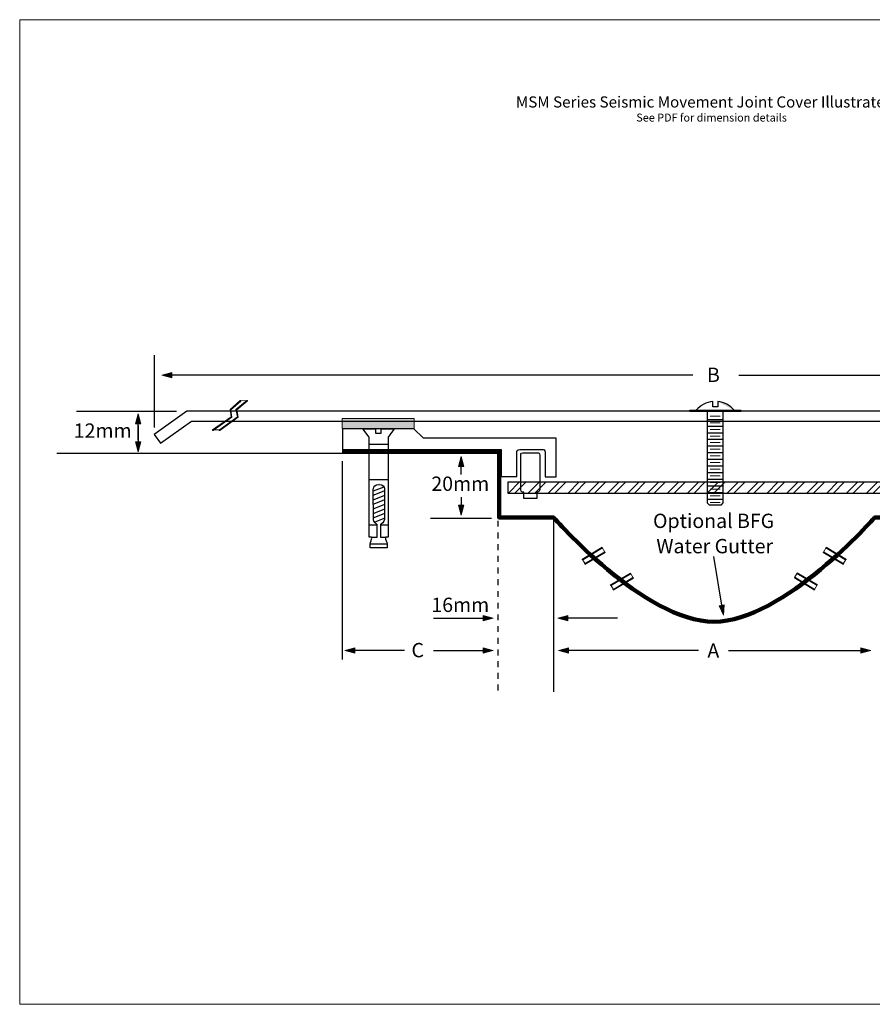
# Model space of a CAD drawing. Units: inches. Extents: x -61 to 359, y -43 to 253.
# Drawn here: x -61 to 196, y -43 to 253 of the extents above; entities that cross this region are included whole.
import ezdxf

# ---------------------------------------------------------------- set-up
doc = ezdxf.new("R2010")
doc.units = ezdxf.units.IN
doc.header["$MEASUREMENT"] = 0
doc.linetypes.add('AI-Linetype-1', pattern=[3.527778, 1.763889, -1.763889])
for name, color, linetype in [('border', 7, 'Continuous'), ('copy', 7, 'Continuous'), ('coverplate', 7, 'Continuous'), ('coverplate cuts', 7, 'Continuous'), ('coverplate fixings', 7, 'Continuous'), ('fixings', 7, 'Continuous'), ('floor', 7, 'Continuous'), ('sidemembers', 7, 'Continuous'), ('water gutter', 7, 'Continuous')]:
    doc.layers.add(name, color=color, linetype=linetype)

# ---------------------------------------------------------------- blocks, each defined once
blk = doc.blocks.new('block 2')
at = {"layer": 'floor', "color": 7, "lineweight": 25}
blk.add_lwpolyline([(-50.31, 122.82), (82.67, 122.82), (82.67, 103.09), (99.46, 103.09), (99.46, 50.83)], dxfattribs=at)
at = {"layer": 'floor', "color": 7, "linetype": 'AI-Linetype-1', "lineweight": 25}
blk.add_lwpolyline([(82.66, 102.39), (82.66, 50.83)], dxfattribs=at)
blk = doc.blocks.new('block 4')
at = {"layer": 'water gutter'}
h = blk.add_hatch(color=7, dxfattribs=at)
h.dxf.hatch_style = 2
h.paths.add_polyline_path([(116.69, 82.8), (122.79, 86.45), (122.67, 86.65), (116.57, 82.99)])
h = blk.add_hatch(color=7, dxfattribs=at)
h.dxf.hatch_style = 2
h.paths.add_polyline_path([(117.45, 81.43), (123.55, 85.09), (123.43, 85.29), (117.33, 81.63)])
at = {"layer": 'water gutter', "lineweight": 0}
for points in [[(116.69, 82.8), (122.79, 86.45), (122.67, 86.65), (116.57, 82.99)], [(116.63, 82.89), (122.73, 86.55)], [(123.47, 85.23), (117.51, 81.65), (116.71, 82.99), (122.66, 86.57), (123.47, 85.23)], [(117.45, 81.43), (123.55, 85.09), (123.43, 85.29), (117.33, 81.63)], [(117.39, 81.53), (123.49, 85.19)]]:
    blk.add_lwpolyline(points, dxfattribs=at)
blk = doc.blocks.new('block 5')
at = {"layer": 'water gutter'}
h = blk.add_hatch(color=7, dxfattribs=at)
h.dxf.hatch_style = 2
h.paths.add_polyline_path([(108.18, 90.55), (114.27, 94.21), (114.15, 94.4), (108.06, 90.74)])
h = blk.add_hatch(color=7, dxfattribs=at)
h.dxf.hatch_style = 2
h.paths.add_polyline_path([(108.94, 89.18), (115.03, 92.84), (114.92, 93.04), (108.82, 89.38)])
at = {"layer": 'water gutter', "lineweight": 0}
for points in [[(108.18, 90.55), (114.27, 94.21), (114.15, 94.4), (108.06, 90.74)], [(108.12, 90.65), (114.21, 94.3)], [(114.95, 92.98), (109, 89.4), (108.19, 90.74), (114.15, 94.32), (114.95, 92.98)], [(108.94, 89.18), (115.03, 92.84), (114.92, 93.04), (108.82, 89.38)], [(108.88, 89.28), (114.98, 92.94)]]:
    blk.add_lwpolyline(points, dxfattribs=at)
blk = doc.blocks.new('block 6')
at = {"layer": 'water gutter'}
h = blk.add_hatch(color=7, dxfattribs=at)
h.dxf.hatch_style = 2
h.paths.add_polyline_path([(187.01, 89.38), (180.91, 93.04), (180.8, 92.84), (186.9, 89.18)])
h = blk.add_hatch(color=7, dxfattribs=at)
h.dxf.hatch_style = 2
h.paths.add_polyline_path([(187.78, 90.74), (181.68, 94.4), (181.56, 94.21), (187.66, 90.55)])
at = {"layer": 'water gutter', "lineweight": 0}
for points in [[(187.01, 89.38), (180.91, 93.04), (180.8, 92.84), (186.9, 89.18)], [(186.95, 89.28), (180.86, 92.94)], [(180.88, 92.98), (186.84, 89.4), (187.64, 90.74), (181.69, 94.32), (180.88, 92.98)], [(187.78, 90.74), (181.68, 94.4), (181.56, 94.21), (187.66, 90.55)], [(187.72, 90.65), (181.62, 94.3)]]:
    blk.add_lwpolyline(points, dxfattribs=at)
blk = doc.blocks.new('block 7')
at = {"layer": 'water gutter'}
h = blk.add_hatch(color=7, dxfattribs=at)
h.dxf.hatch_style = 2
h.paths.add_polyline_path([(179.07, 83.06), (172.97, 86.72), (172.86, 86.52), (178.96, 82.86)])
h = blk.add_hatch(color=7, dxfattribs=at)
h.dxf.hatch_style = 2
h.paths.add_polyline_path([(178.31, 81.7), (172.21, 85.35), (172.09, 85.16), (178.19, 81.5)])
at = {"layer": 'water gutter', "lineweight": 0}
for points in [[(172.18, 85.29), (178.13, 81.72), (178.94, 83.06), (172.98, 86.64), (172.18, 85.29)], [(179.07, 83.06), (172.97, 86.72), (172.86, 86.52), (178.96, 82.86)], [(179.01, 82.96), (172.91, 86.62)], [(178.31, 81.7), (172.21, 85.35), (172.09, 85.16), (178.19, 81.5)], [(178.25, 81.6), (172.15, 85.26)]]:
    blk.add_lwpolyline(points, dxfattribs=at)
blk = doc.blocks.new('block 10')
at = {"layer": 'coverplate fixings', "color": 7, "lineweight": 25}
blk.add_open_spline([(149.01, 138.38), (149.01, 138.38), (149, 138.36), (149, 138.36), (149, 138.36), (149, 136.72), (149, 136.72), (149, 136.72), (147.52, 136.72), (147.52, 136.72), (147.52, 136.72), (147.52, 138.36), (147.52, 138.36), (147.52, 138.36), (147.51, 138.39), (147.51, 138.39), (145.64, 138.22), (143.75, 137.18), (142.5, 135.75), (142.5, 135.75), (153.93, 135.72), (153.93, 135.72)], degree=3, knots=[0, 0, 0, 0, 1, 1, 1, 2, 2, 2, 3, 3, 3, 4, 4, 4, 5, 5, 5, 6, 6, 6, 7, 7, 7, 7], dxfattribs=at)
blk = doc.blocks.new('block 11')
at = {"layer": 'coverplate fixings'}
h = blk.add_hatch(color=7, dxfattribs=at)
edge = h.paths.add_edge_path()
edge.add_spline(control_points=[(153.93, 135.72), (152.68, 137.15), (150.89, 138.2), (149.01, 138.38)], knot_values=[0, 0, 0, 0, 0.352778, 0.352778, 0.352778, 0.352778], degree=3, periodic=0)
edge.add_line((149.01, 138.38), (153.93, 135.72))
at = {"layer": 'coverplate fixings', "color": 7, "lineweight": 25}
blk.add_open_spline([(153.93, 135.72), (152.68, 137.15), (150.89, 138.2), (149.01, 138.38)], degree=3, dxfattribs=at)
blk = doc.blocks.new('block 9')
at = {"layer": 'coverplate fixings', "color": 7, "lineweight": 25}
blk.add_lwpolyline([(140.65, 135.77), (155.93, 135.77), (155.93, 135.35), (140.55, 135.35), (140.55, 135.77), (140.65, 135.77)], dxfattribs=at)
at = {"layer": 'coverplate fixings'}
for name in ['block 10', 'block 11']:
    blk.add_blockref(name, (0, 0), dxfattribs=at)
blk = doc.blocks.new('block 12')
at = {"layer": 'coverplate fixings', "color": 7, "lineweight": 20}
blk.add_lwpolyline([(146.69, 133.96), (149.69, 133.96)], dxfattribs=at)
at = {"layer": 'coverplate fixings', "color": 7, "lineweight": 25}
blk.add_lwpolyline([(145.8, 132.96), (150.57, 132.96)], dxfattribs=at)
blk = doc.blocks.new('block 13')
at = {"layer": 'coverplate fixings', "color": 7, "lineweight": 25}
blk.add_lwpolyline([(145.8, 130.96), (150.57, 130.96)], dxfattribs=at)
at = {"layer": 'coverplate fixings', "color": 7, "lineweight": 20}
blk.add_lwpolyline([(146.69, 131.96), (149.69, 131.96)], dxfattribs=at)
blk = doc.blocks.new('block 14')
at = {"layer": 'coverplate fixings', "color": 7, "lineweight": 25}
blk.add_lwpolyline([(145.8, 128.96), (150.57, 128.96)], dxfattribs=at)
at = {"layer": 'coverplate fixings', "color": 7, "lineweight": 20}
blk.add_lwpolyline([(146.69, 129.96), (149.69, 129.96)], dxfattribs=at)
blk = doc.blocks.new('block 15')
at = {"layer": 'coverplate fixings', "color": 7, "lineweight": 20}
blk.add_lwpolyline([(146.69, 127.96), (149.69, 127.96)], dxfattribs=at)
at = {"layer": 'coverplate fixings', "color": 7, "lineweight": 25}
blk.add_lwpolyline([(145.8, 126.96), (150.57, 126.96)], dxfattribs=at)
blk = doc.blocks.new('block 16')
at = {"layer": 'coverplate fixings', "color": 7, "lineweight": 25}
blk.add_lwpolyline([(145.8, 124.96), (150.57, 124.96)], dxfattribs=at)
at = {"layer": 'coverplate fixings', "color": 7, "lineweight": 20}
blk.add_lwpolyline([(146.69, 125.96), (149.69, 125.96)], dxfattribs=at)
blk = doc.blocks.new('block 17')
at = {"layer": 'coverplate fixings', "color": 7, "lineweight": 25}
blk.add_lwpolyline([(145.8, 122.96), (150.57, 122.96)], dxfattribs=at)
at = {"layer": 'coverplate fixings', "color": 7, "lineweight": 20}
blk.add_lwpolyline([(146.69, 123.96), (149.69, 123.96)], dxfattribs=at)
blk = doc.blocks.new('block 18')
at = {"layer": 'coverplate fixings', "color": 7, "lineweight": 20}
blk.add_lwpolyline([(146.69, 121.96), (149.69, 121.96)], dxfattribs=at)
at = {"layer": 'coverplate fixings', "color": 7, "lineweight": 25}
blk.add_lwpolyline([(145.8, 120.96), (150.57, 120.96)], dxfattribs=at)
blk = doc.blocks.new('block 19')
at = {"layer": 'coverplate fixings', "color": 7, "lineweight": 25}
blk.add_lwpolyline([(145.8, 118.96), (150.57, 118.96)], dxfattribs=at)
at = {"layer": 'coverplate fixings', "color": 7, "lineweight": 20}
blk.add_lwpolyline([(146.69, 119.96), (149.69, 119.96)], dxfattribs=at)
blk = doc.blocks.new('block 20')
at = {"layer": 'coverplate fixings', "color": 7, "lineweight": 25}
blk.add_lwpolyline([(145.8, 116.96), (150.57, 116.96)], dxfattribs=at)
at = {"layer": 'coverplate fixings', "color": 7, "lineweight": 20}
blk.add_lwpolyline([(146.69, 117.96), (149.69, 117.96)], dxfattribs=at)
blk = doc.blocks.new('block 21')
at = {"layer": 'coverplate fixings', "color": 7, "lineweight": 20}
blk.add_lwpolyline([(146.69, 115.96), (149.69, 115.96)], dxfattribs=at)
at = {"layer": 'coverplate fixings', "color": 7, "lineweight": 25}
blk.add_lwpolyline([(145.8, 114.96), (150.57, 114.96)], dxfattribs=at)
blk = doc.blocks.new('block 22')
at = {"layer": 'coverplate fixings', "color": 7, "lineweight": 25}
blk.add_lwpolyline([(145.8, 112.96), (150.57, 112.96)], dxfattribs=at)
at = {"layer": 'coverplate fixings', "color": 7, "lineweight": 20}
blk.add_lwpolyline([(146.69, 113.96), (149.69, 113.96)], dxfattribs=at)
blk = doc.blocks.new('block 23')
at = {"layer": 'coverplate fixings', "color": 7, "lineweight": 25}
blk.add_lwpolyline([(145.8, 110.96), (150.57, 110.96)], dxfattribs=at)
at = {"layer": 'coverplate fixings', "color": 7, "lineweight": 20}
blk.add_lwpolyline([(146.69, 111.96), (149.69, 111.96)], dxfattribs=at)
blk = doc.blocks.new('block 24')
at = {"layer": 'coverplate fixings', "color": 7, "lineweight": 20}
blk.add_lwpolyline([(146.69, 109.96), (149.69, 109.96)], dxfattribs=at)
at = {"layer": 'coverplate fixings', "color": 7, "lineweight": 25}
blk.add_lwpolyline([(145.8, 108.96), (150.57, 108.96)], dxfattribs=at)
blk = doc.blocks.new('block 8')
at = {"layer": 'coverplate fixings', "color": 7, "lineweight": 25}
blk.add_lwpolyline([(150.14, 107.22), (150.67, 107.81), (150.67, 135.41), (145.8, 135.41), (145.8, 107.81), (146.39, 107.22), (150.14, 107.22)], dxfattribs=at)
at = {"layer": 'coverplate fixings', "color": 7, "lineweight": 20}
blk.add_lwpolyline([(146.69, 107.96), (149.69, 107.96)], dxfattribs=at)
at = {"layer": 'coverplate fixings'}
for name in ['block 9', 'block 12', 'block 13', 'block 14', 'block 15', 'block 16', 'block 17', 'block 18', 'block 19', 'block 20', 'block 21', 'block 22', 'block 23', 'block 24']:
    blk.add_blockref(name, (0, 0), dxfattribs=at)
blk = doc.blocks.new('block 26')
at = {"layer": 'coverplate cuts'}
h = blk.add_hatch(color=7, dxfattribs=at)
h.dxf.hatch_style = 2
edge = h.paths.add_edge_path()
edge.add_spline(control_points=[(-3.16, 129.61), (-3.16, 129.61), (2.52, 133.6), (2.52, 133.6), (2.52, 133.6), (2.21, 135.88), (2.21, 135.88), (2.21, 135.88), (5.14, 138.47), (5.14, 138.47), (5.2, 138.52), (5.2, 138.61), (5.15, 138.66), (5.1, 138.72), (5.02, 138.72), (4.97, 138.67), (4.97, 138.67), (1.92, 135.98), (1.92, 135.98), (1.92, 135.98), (2.24, 133.72), (2.24, 133.72), (2.24, 133.72), (-3.31, 129.83), (-3.31, 129.83), (-3.37, 129.79), (-3.39, 129.71), (-3.35, 129.65), (-3.3, 129.59), (-3.22, 129.57), (-3.16, 129.61)], knot_values=[0, 0, 0, 0, 0.352778, 0.352778, 0.352778, 0.705556, 0.705556, 0.705556, 1.058333, 1.058333, 1.058333, 1.411111, 1.411111, 1.411111, 1.763889, 1.763889, 1.763889, 2.116667, 2.116667, 2.116667, 2.469444, 2.469444, 2.469444, 2.822222, 2.822222, 2.822222, 3.175, 3.175, 3.175, 3.527778, 3.527778, 3.527778, 3.527778], degree=3, periodic=0)
edge.add_line((-3.16, 129.61), (-3.16, 129.61))
h = blk.add_hatch(color=7, dxfattribs=at)
h.dxf.hatch_style = 2
edge = h.paths.add_edge_path()
edge.add_spline(control_points=[(6.97, 138.68), (6.97, 138.68), (3.72, 135.98), (3.72, 135.98), (3.72, 135.98), (4.14, 133.72), (4.14, 133.72), (4.14, 133.72), (-1.25, 129.87), (-1.25, 129.87), (-1.25, 129.87), (-1.31, 129.83), (-1.31, 129.83), (-1.37, 129.79), (-1.39, 129.71), (-1.34, 129.65), (-1.3, 129.59), (-1.22, 129.57), (-1.16, 129.61), (-1.16, 129.61), (-1.1, 129.66), (-1.1, 129.66), (-1.1, 129.66), (-1.1, 129.66), (-1.1, 129.66), (-1.1, 129.66), (4.43, 133.6), (4.43, 133.6), (4.43, 133.6), (4.01, 135.88), (4.01, 135.88), (4.01, 135.88), (7.14, 138.47), (7.14, 138.47), (7.2, 138.52), (7.2, 138.6), (7.16, 138.66), (7.11, 138.71), (7.03, 138.72), (6.97, 138.68)], knot_values=[0, 0, 0, 0, 0.352778, 0.352778, 0.352778, 0.705556, 0.705556, 0.705556, 1.058333, 1.058333, 1.058333, 1.411111, 1.411111, 1.411111, 1.763889, 1.763889, 1.763889, 2.116667, 2.116667, 2.116667, 2.469444, 2.469444, 2.469444, 2.822222, 2.822222, 2.822222, 3.175, 3.175, 3.175, 3.527778, 3.527778, 3.527778, 3.880556, 3.880556, 3.880556, 4.233333, 4.233333, 4.233333, 4.586111, 4.586111, 4.586111, 4.586111], degree=3, periodic=0)
edge.add_line((6.97, 138.68), (6.97, 138.68))
at = {"layer": 'coverplate cuts', "lineweight": 0}
blk.add_lwpolyline([(5.11, 138.61), (7.01, 138.66), (3.97, 135.93), (4.38, 133.66), (-1.14, 129.86), (-2.83, 129.86), (2.38, 133.66), (2.11, 136.07), (5.11, 138.61)], dxfattribs=at)
for points, knots in [([(-3.16, 129.61), (-3.16, 129.61), (2.52, 133.6), (2.52, 133.6), (2.52, 133.6), (2.21, 135.88), (2.21, 135.88), (2.21, 135.88), (5.14, 138.47), (5.14, 138.47), (5.2, 138.52), (5.2, 138.61), (5.15, 138.66), (5.1, 138.72), (5.02, 138.72), (4.97, 138.67), (4.97, 138.67), (1.92, 135.98), (1.92, 135.98), (1.92, 135.98), (2.24, 133.72), (2.24, 133.72), (2.24, 133.72), (-3.31, 129.83), (-3.31, 129.83), (-3.37, 129.79), (-3.39, 129.71), (-3.35, 129.65), (-3.3, 129.59), (-3.22, 129.57), (-3.16, 129.61)], [0, 0, 0, 0, 1, 1, 1, 2, 2, 2, 3, 3, 3, 4, 4, 4, 5, 5, 5, 6, 6, 6, 7, 7, 7, 8, 8, 8, 9, 9, 9, 10, 10, 10, 10]), ([(6.97, 138.68), (6.97, 138.68), (3.72, 135.98), (3.72, 135.98), (3.72, 135.98), (4.14, 133.72), (4.14, 133.72), (4.14, 133.72), (-1.25, 129.87), (-1.25, 129.87), (-1.25, 129.87), (-1.31, 129.83), (-1.31, 129.83), (-1.37, 129.79), (-1.39, 129.71), (-1.34, 129.65), (-1.3, 129.59), (-1.22, 129.57), (-1.16, 129.61), (-1.16, 129.61), (-1.1, 129.66), (-1.1, 129.66), (-1.1, 129.66), (-1.1, 129.66), (-1.1, 129.66), (-1.1, 129.66), (4.43, 133.6), (4.43, 133.6), (4.43, 133.6), (4.01, 135.88), (4.01, 135.88), (4.01, 135.88), (7.14, 138.47), (7.14, 138.47), (7.2, 138.52), (7.2, 138.6), (7.16, 138.66), (7.11, 138.71), (7.03, 138.72), (6.97, 138.68)], [0, 0, 0, 0, 1, 1, 1, 2, 2, 2, 3, 3, 3, 4, 4, 4, 5, 5, 5, 6, 6, 6, 7, 7, 7, 8, 8, 8, 9, 9, 9, 10, 10, 10, 11, 11, 11, 12, 12, 12, 13, 13, 13, 13])]:
    blk.add_open_spline(points, degree=3, knots=knots, dxfattribs=at)
blk = doc.blocks.new('block 27')
at = {"layer": 'fixings', "color": 7, "lineweight": 25}
for points in [[(43.89, 125.53), (49.58, 125.53)], [(43.96, 114.88), (49.63, 114.88)], [(45.08, 110.11), (48.45, 111.42)], [(45.08, 108.74), (48.45, 110.05)], [(48.26, 112.54), (45.13, 111.37)], [(45.08, 107.37), (48.45, 108.68)], [(45.08, 105.99), (48.45, 107.31)], [(45.08, 104.62), (48.45, 105.93)], [(45.08, 103.25), (48.45, 104.56)], [(43.9, 101.21), (46.3, 101.21)], [(45.48, 102.03), (48.45, 103.19)], [(47.31, 101.21), (49.55, 101.21)], [(44.18, 95.5), (49.29, 95.5)]]:
    blk.add_lwpolyline(points, dxfattribs=at)
for points, knots in [([(49.29, 94.24), (49.29, 94.24), (49.29, 95.5), (49.29, 95.5), (49.29, 95.82), (48.77, 96.9), (48.77, 97.17), (48.77, 97.43), (48.98, 97.51), (48.98, 97.51), (48.98, 97.51), (49.58, 97.51), (49.58, 97.51), (49.58, 97.51), (49.58, 125.33), (49.58, 125.33), (49.58, 125.33), (49.58, 127.58), (49.58, 127.58), (49.58, 127.58), (51.41, 130.09), (51.41, 130.09), (51.41, 130.09), (47.55, 130.09), (47.55, 130.09), (47.55, 130.09), (47.55, 128.84), (47.55, 128.84), (47.55, 128.84), (45.83, 128.84), (45.83, 128.84), (45.83, 128.84), (45.83, 130.09), (45.83, 130.09), (45.83, 130.09), (42, 130.09), (42, 130.09), (42, 130.09), (43.89, 127.58), (43.89, 127.58), (43.89, 127.58), (43.89, 125.33), (43.89, 125.33), (43.89, 125.33), (43.89, 97.51), (43.89, 97.51), (43.89, 97.51), (44.49, 97.51), (44.49, 97.51), (44.49, 97.51), (44.7, 97.43), (44.7, 97.17), (44.7, 96.9), (44.18, 95.82), (44.18, 95.5), (44.18, 95.5), (44.18, 94.24), (44.18, 94.24), (44.18, 94.24), (49.29, 94.24), (49.29, 94.24)], [0, 0, 0, 0, 1, 1, 1, 2, 2, 2, 3, 3, 3, 4, 4, 4, 5, 5, 5, 6, 6, 6, 7, 7, 7, 8, 8, 8, 9, 9, 9, 10, 10, 10, 11, 11, 11, 12, 12, 12, 13, 13, 13, 14, 14, 14, 15, 15, 15, 16, 16, 16, 17, 17, 17, 18, 18, 18, 19, 19, 19, 20, 20, 20, 20]), ([(44.55, 97.51), (44.55, 97.51), (46.3, 97.51), (46.3, 97.51), (46.3, 97.51), (46.3, 101.3), (46.3, 101.3), (46.3, 101.3), (46.18, 101.4), (46.18, 101.4), (46.18, 101.4), (45.17, 102.07), (45.17, 102.82), (45.17, 103.44), (45.12, 109.19), (45.13, 111.37), (45.13, 111.82), (45.14, 112.11), (45.15, 112.18), (45.2, 112.6), (45.62, 113.34), (46.85, 113.34), (46.85, 113.34), (46.78, 113.34), (46.78, 113.34), (48.01, 113.34), (48.43, 112.6), (48.48, 112.18), (48.53, 111.77), (48.46, 103.57), (48.46, 102.82), (48.46, 102.07), (47.45, 101.4), (47.45, 101.4), (47.45, 101.4), (47.33, 101.3), (47.33, 101.3), (47.33, 101.3), (47.33, 97.51), (47.33, 97.51), (47.33, 97.51), (48.99, 97.51), (48.99, 97.51)], [0, 0, 0, 0, 1, 1, 1, 2, 2, 2, 3, 3, 3, 4, 4, 4, 5, 5, 5, 6, 6, 6, 7, 7, 7, 8, 8, 8, 9, 9, 9, 10, 10, 10, 11, 11, 11, 12, 12, 12, 13, 13, 13, 14, 14, 14, 14])]:
    blk.add_open_spline(points, degree=3, knots=knots, dxfattribs=at)
blk = doc.blocks.new('block 31')
at = {"layer": 'fixings', "color": 7, "lineweight": 25}
for points in [[(85.85, 110.7), (89.25, 114.14)], [(87.85, 110.7), (91.25, 114.14)]]:
    blk.add_lwpolyline(points, dxfattribs=at)
blk = doc.blocks.new('block 32')
at = {"layer": 'fixings', "color": 7, "lineweight": 25}
for points in [[(91.85, 110.7), (95.25, 114.14)], [(93.85, 110.7), (97.25, 114.14)]]:
    blk.add_lwpolyline(points, dxfattribs=at)
blk = doc.blocks.new('block 33')
at = {"layer": 'fixings', "color": 7, "lineweight": 25}
for points in [[(97.85, 110.7), (101.25, 114.14)], [(99.85, 110.7), (103.25, 114.14)]]:
    blk.add_lwpolyline(points, dxfattribs=at)
blk = doc.blocks.new('block 34')
at = {"layer": 'fixings', "color": 7, "lineweight": 25}
for points in [[(103.85, 110.7), (107.25, 114.14)], [(105.85, 110.7), (109.25, 114.14)]]:
    blk.add_lwpolyline(points, dxfattribs=at)
blk = doc.blocks.new('block 35')
at = {"layer": 'fixings', "color": 7, "lineweight": 25}
for points in [[(109.85, 110.7), (113.25, 114.14)], [(111.85, 110.7), (115.25, 114.14)]]:
    blk.add_lwpolyline(points, dxfattribs=at)
blk = doc.blocks.new('block 36')
at = {"layer": 'fixings', "color": 7, "lineweight": 25}
for points in [[(115.85, 110.7), (119.25, 114.14)], [(117.85, 110.7), (121.25, 114.14)]]:
    blk.add_lwpolyline(points, dxfattribs=at)
blk = doc.blocks.new('block 37')
at = {"layer": 'fixings', "color": 7, "lineweight": 25}
for points in [[(121.85, 110.7), (125.25, 114.14)], [(123.85, 110.7), (127.25, 114.14)]]:
    blk.add_lwpolyline(points, dxfattribs=at)
blk = doc.blocks.new('block 38')
at = {"layer": 'fixings', "color": 7, "lineweight": 25}
for points in [[(127.85, 110.7), (131.25, 114.14)], [(129.85, 110.7), (133.25, 114.14)]]:
    blk.add_lwpolyline(points, dxfattribs=at)
blk = doc.blocks.new('block 39')
at = {"layer": 'fixings', "color": 7, "lineweight": 25}
for points in [[(133.85, 110.7), (137.25, 114.14)], [(135.85, 110.7), (139.25, 114.14)]]:
    blk.add_lwpolyline(points, dxfattribs=at)
blk = doc.blocks.new('block 40')
at = {"layer": 'fixings', "color": 7, "lineweight": 25}
for points in [[(139.85, 110.7), (143.25, 114.14)], [(141.85, 110.7), (145.25, 114.14)]]:
    blk.add_lwpolyline(points, dxfattribs=at)
blk = doc.blocks.new('block 41')
at = {"layer": 'fixings', "color": 7, "lineweight": 25}
for points in [[(145.85, 110.7), (149.25, 114.14)], [(147.85, 110.7), (151.25, 114.14)]]:
    blk.add_lwpolyline(points, dxfattribs=at)
blk = doc.blocks.new('block 42')
at = {"layer": 'fixings', "color": 7, "lineweight": 25}
for points in [[(151.85, 110.7), (155.25, 114.14)], [(153.85, 110.7), (157.25, 114.14)]]:
    blk.add_lwpolyline(points, dxfattribs=at)
blk = doc.blocks.new('block 43')
at = {"layer": 'fixings', "color": 7, "lineweight": 25}
for points in [[(157.85, 110.7), (161.25, 114.14)], [(159.85, 110.7), (163.25, 114.14)]]:
    blk.add_lwpolyline(points, dxfattribs=at)
blk = doc.blocks.new('block 44')
at = {"layer": 'fixings', "color": 7, "lineweight": 25}
for points in [[(163.85, 110.7), (167.25, 114.14)], [(165.85, 110.7), (169.25, 114.14)]]:
    blk.add_lwpolyline(points, dxfattribs=at)
blk = doc.blocks.new('block 45')
at = {"layer": 'fixings', "color": 7, "lineweight": 25}
for points in [[(169.85, 110.7), (173.25, 114.14)], [(171.85, 110.7), (175.25, 114.14)]]:
    blk.add_lwpolyline(points, dxfattribs=at)
blk = doc.blocks.new('block 46')
at = {"layer": 'fixings', "color": 7, "lineweight": 25}
for points in [[(175.85, 110.7), (179.25, 114.14)], [(177.85, 110.7), (181.25, 114.14)]]:
    blk.add_lwpolyline(points, dxfattribs=at)
blk = doc.blocks.new('block 47')
at = {"layer": 'fixings', "color": 7, "lineweight": 25}
for points in [[(181.85, 110.7), (185.25, 114.14)], [(183.85, 110.7), (187.25, 114.14)]]:
    blk.add_lwpolyline(points, dxfattribs=at)
blk = doc.blocks.new('block 48')
at = {"layer": 'fixings', "color": 7, "lineweight": 25}
for points in [[(187.85, 110.7), (191.25, 114.14)], [(189.85, 110.7), (193.25, 114.14)]]:
    blk.add_lwpolyline(points, dxfattribs=at)
blk = doc.blocks.new('block 49')
at = {"layer": 'fixings', "color": 7, "lineweight": 25}
for points in [[(193.85, 110.7), (197.25, 114.14)], [(195.85, 110.7), (199.25, 114.14)]]:
    blk.add_lwpolyline(points, dxfattribs=at)
blk = doc.blocks.new('block 50')
at = {"layer": 'fixings', "color": 7, "lineweight": 25}
for points in [[(199.85, 110.7), (203.25, 114.14)], [(201.85, 110.7), (205.25, 114.14)]]:
    blk.add_lwpolyline(points, dxfattribs=at)
blk = doc.blocks.new('block 51')
at = {"layer": 'fixings', "color": 7, "lineweight": 25}
for points in [[(205.85, 110.7), (209.25, 114.14)], [(207.85, 110.7), (210.53, 113.42)]]:
    blk.add_lwpolyline(points, dxfattribs=at)
blk = doc.blocks.new('block 30')
at = {"layer": 'fixings', "color": 7, "lineweight": 25}
blk.add_lwpolyline([(210.67, 110.61), (85.81, 110.61), (85.81, 114.14), (210.67, 114.14), (210.67, 110.61)], dxfattribs=at)
at = {"layer": 'fixings'}
for name in ['block 31', 'block 32', 'block 33', 'block 34', 'block 35', 'block 36', 'block 37', 'block 38', 'block 39', 'block 40', 'block 41', 'block 42', 'block 43', 'block 44', 'block 45', 'block 46', 'block 47', 'block 48', 'block 49', 'block 50', 'block 51']:
    blk.add_blockref(name, (0, 0), dxfattribs=at)
blk = doc.blocks.new('block 29')
at = {"layer": 'fixings', "color": 7, "lineweight": 25}
for points in [[(89.6, 121.96), (89.63, 120.85), (89.6, 111.77), (89.6, 111.77), (89.6, 111.1), (90.13, 110.99), (90.53, 110.99), (90.53, 110.99), (90.53, 109.16), (90.53, 109.16), (90.53, 109.16), (94.47, 109.16), (94.47, 109.16), (94.47, 109.16), (94.47, 110.99), (94.47, 110.99), (94.47, 110.99), (95.32, 111.1), (95.32, 111.77), (95.32, 111.77), (95.32, 122.22), (95.32, 122.22), (95.32, 122.89), (95.02, 122.93), (94.62, 122.93), (94.62, 122.93), (90.19, 122.93), (90.19, 122.93), (89.52, 122.93), (89.6, 121.96), (89.6, 121.96)], [(200.71, 121.96), (200.75, 120.85), (200.71, 111.77), (200.71, 111.77), (200.71, 111.1), (201.24, 110.99), (201.65, 110.99), (201.65, 110.99), (201.65, 109.16), (201.65, 109.16), (201.65, 109.16), (205.58, 109.16), (205.58, 109.16), (205.58, 109.16), (205.58, 110.99), (205.58, 110.99), (205.58, 110.99), (206.43, 111.1), (206.43, 111.77), (206.43, 111.77), (206.43, 122.22), (206.43, 122.22), (206.43, 122.89), (206.13, 122.93), (205.73, 122.93), (205.73, 122.93), (201.3, 122.93), (201.3, 122.93), (200.63, 122.93), (200.71, 121.96), (200.71, 121.96)]]:
    blk.add_open_spline(points, degree=3, knots=[0, 0, 0, 0, 1, 1, 1, 2, 2, 2, 3, 3, 3, 4, 4, 4, 5, 5, 5, 6, 6, 6, 7, 7, 7, 8, 8, 8, 9, 9, 9, 10, 10, 10, 10], dxfattribs=at)
at = {"layer": 'fixings'}
blk.add_blockref('block 30', (0, 0), dxfattribs=at)
blk = doc.blocks.new('block 52')
at = {"layer": 'copy', "color": 7, "insert": (145.76, 144.25), "char_height": 4.318, "attachment_point": 7}
blk.add_mtext('\\fHelvetica 55 Roman|b0|i0|c0|p34;\\W1;B', dxfattribs=at)
blk = doc.blocks.new('block 53')
at = {"layer": 'copy', "color": 7, "insert": (145.87, 61.1), "char_height": 4.318, "attachment_point": 7}
blk.add_mtext('\\fHelvetica 55 Roman|b0|i0|c0|p34;\\W1;A', dxfattribs=at)
blk = doc.blocks.new('block 54')
at = {"layer": 'copy', "color": 7, "insert": (56.63, 61.24), "char_height": 4.318, "attachment_point": 7}
blk.add_mtext('\\fHelvetica 55 Roman|b0|i0|c0|p34;\\W1;C', dxfattribs=at)
blk = doc.blocks.new('block 55')
at = {"layer": 'copy', "color": 7, "insert": (62.64, 74.9), "char_height": 4.318, "attachment_point": 7}
blk.add_mtext('\\fHelvetica 55 Roman|b0|i0|c0|p34;\\W1;16mm', dxfattribs=at)
blk = doc.blocks.new('block 56')
at = {"layer": 'copy', "color": 7, "insert": (62.64, 111.42), "char_height": 4.318, "attachment_point": 7}
blk.add_mtext('\\fHelvetica 55 Roman|b0|i0|c0|p34;\\W1;20mm', dxfattribs=at)
blk = doc.blocks.new('block 57')
at = {"layer": 'copy'}
h = blk.add_hatch(color=7, dxfattribs=at)
h.dxf.hatch_style = 2
h.paths.add_polyline_path([(-15.66, 147.1), (-18.67, 146.29), (-15.66, 145.49)])
at = {"layer": 'copy', "lineweight": 0}
blk.add_lwpolyline([(-15.66, 147.1), (-18.67, 146.29), (-15.66, 145.49), (-15.66, 147.1)], dxfattribs=at)
at = {"layer": 'copy', "color": 7, "lineweight": 25}
blk.add_lwpolyline([(141.49, 146.3), (-16.21, 146.3)], dxfattribs=at)
blk = doc.blocks.new('block 58')
at = {"layer": 'copy'}
h = blk.add_hatch(color=7, dxfattribs=at)
h.dxf.hatch_style = 2
h.paths.add_polyline_path([(104.02, 64.09), (101, 63.28), (104.02, 62.47)])
at = {"layer": 'copy', "lineweight": 0}
blk.add_lwpolyline([(104.02, 64.09), (101, 63.28), (104.02, 62.47), (104.02, 64.09)], dxfattribs=at)
at = {"layer": 'copy', "color": 7, "lineweight": 25}
blk.add_lwpolyline([(143.18, 63.29), (103.47, 63.29)], dxfattribs=at)
blk = doc.blocks.new('block 59')
at = {"layer": 'copy'}
h = blk.add_hatch(color=7, dxfattribs=at)
h.dxf.hatch_style = 2
h.paths.add_polyline_path([(39.59, 64.09), (36.58, 63.28), (39.59, 62.47)])
at = {"layer": 'copy', "lineweight": 0}
blk.add_lwpolyline([(39.59, 64.09), (36.58, 63.28), (39.59, 62.47), (39.59, 64.09)], dxfattribs=at)
at = {"layer": 'copy', "color": 7, "lineweight": 25}
blk.add_lwpolyline([(54.52, 63.29), (39.04, 63.29)], dxfattribs=at)
blk = doc.blocks.new('block 60')
at = {"layer": 'copy'}
h = blk.add_hatch(color=7, dxfattribs=at)
h.dxf.hatch_style = 2
h.paths.add_polyline_path([(78.25, 64.09), (81.26, 63.28), (78.25, 62.47)])
at = {"layer": 'copy', "color": 7, "lineweight": 25}
blk.add_lwpolyline([(63.33, 63.29), (78.8, 63.29)], dxfattribs=at)
at = {"layer": 'copy', "lineweight": 0}
blk.add_lwpolyline([(78.25, 64.09), (81.26, 63.28), (78.25, 62.47), (78.25, 64.09)], dxfattribs=at)
blk = doc.blocks.new('block 61')
at = {"layer": 'copy'}
h = blk.add_hatch(color=7, dxfattribs=at)
h.dxf.hatch_style = 2
h.paths.add_polyline_path([(78.25, 73.84), (81.26, 73.04), (78.25, 72.23)])
at = {"layer": 'copy', "color": 7, "lineweight": 25}
blk.add_lwpolyline([(63.33, 73.05), (78.8, 73.05)], dxfattribs=at)
at = {"layer": 'copy', "lineweight": 0}
blk.add_lwpolyline([(78.25, 73.84), (81.26, 73.04), (78.25, 72.23), (78.25, 73.84)], dxfattribs=at)
blk = doc.blocks.new('block 62')
at = {"layer": 'copy', "color": 7, "insert": (-45.19, 127.43), "char_height": 4.318, "attachment_point": 7}
blk.add_mtext('\\fHelvetica 55 Roman|b0|i0|c0|p34;\\W1;12mm', dxfattribs=at)
blk = doc.blocks.new('block 63')
at = {"layer": 'copy'}
h = blk.add_hatch(color=7, dxfattribs=at)
h.dxf.hatch_style = 2
h.paths.add_polyline_path([(-26.57, 131.61), (-25.76, 134.63), (-24.96, 131.61)])
at = {"layer": 'copy', "lineweight": 0}
blk.add_lwpolyline([(-26.57, 131.61), (-25.76, 134.63), (-24.96, 131.61), (-26.57, 131.61)], dxfattribs=at)
at = {"layer": 'copy', "color": 7, "lineweight": 25}
blk.add_lwpolyline([(-25.77, 126.69), (-25.77, 132.17)], dxfattribs=at)
blk = doc.blocks.new('block 64')
at = {"layer": 'copy'}
h = blk.add_hatch(color=7, dxfattribs=at)
h.dxf.hatch_style = 2
h.paths.add_polyline_path([(-26.57, 126.21), (-25.76, 123.19), (-24.96, 126.21)])
at = {"layer": 'copy', "color": 7, "lineweight": 25}
blk.add_lwpolyline([(-25.77, 131.13), (-25.77, 125.66)], dxfattribs=at)
at = {"layer": 'copy', "lineweight": 0}
blk.add_lwpolyline([(-26.57, 126.21), (-25.76, 123.19), (-24.96, 126.21), (-26.57, 126.21)], dxfattribs=at)
blk = doc.blocks.new('block 65')
at = {"layer": 'copy'}
h = blk.add_hatch(color=7, dxfattribs=at)
h.dxf.hatch_style = 2
h.paths.add_polyline_path([(70.78, 118.79), (71.59, 121.8), (72.4, 118.79)])
at = {"layer": 'copy', "lineweight": 0}
blk.add_lwpolyline([(70.78, 118.79), (71.59, 121.8), (72.4, 118.79), (70.78, 118.79)], dxfattribs=at)
at = {"layer": 'copy', "color": 7, "lineweight": 25}
blk.add_lwpolyline([(71.58, 116.37), (71.58, 119.34)], dxfattribs=at)
blk = doc.blocks.new('block 66')
at = {"layer": 'copy'}
h = blk.add_hatch(color=7, dxfattribs=at)
h.dxf.hatch_style = 2
h.paths.add_polyline_path([(70.78, 107.13), (71.59, 104.12), (72.4, 107.13)])
at = {"layer": 'copy', "lineweight": 0}
blk.add_lwpolyline([(70.78, 107.13), (71.59, 104.12), (72.4, 107.13), (70.78, 107.13)], dxfattribs=at)
at = {"layer": 'copy', "color": 7, "lineweight": 25}
blk.add_lwpolyline([(71.58, 109.55), (71.58, 106.58)], dxfattribs=at)
blk = doc.blocks.new('block 67')
at = {"layer": 'copy'}
h = blk.add_hatch(color=7, dxfattribs=at)
h.dxf.hatch_style = 2
h.paths.add_polyline_path([(103.83, 73.84), (100.82, 73.04), (103.83, 72.23)])
at = {"layer": 'copy', "lineweight": 0}
blk.add_lwpolyline([(103.83, 73.84), (100.82, 73.04), (103.83, 72.23), (103.83, 73.84)], dxfattribs=at)
at = {"layer": 'copy', "color": 7, "lineweight": 25}
blk.add_lwpolyline([(118.75, 73.05), (103.28, 73.05)], dxfattribs=at)
blk = doc.blocks.new('block 68')
at = {"layer": 'copy'}
h = blk.add_hatch(color=7, dxfattribs=at)
h.dxf.hatch_style = 2
h.paths.add_polyline_path([(149.39, 76.79), (150.69, 73.96), (150.98, 77.06)])
at = {"layer": 'copy', "color": 7, "lineweight": 25}
blk.add_lwpolyline([(147.68, 91.64), (150.27, 76.38)], dxfattribs=at)
at = {"layer": 'copy', "lineweight": 0}
blk.add_lwpolyline([(149.39, 76.79), (150.69, 73.96), (150.98, 77.06), (149.39, 76.79)], dxfattribs=at)
blk = doc.blocks.new('block 73')
at = {"layer": 'copy'}
h = blk.add_hatch(color=7, dxfattribs=at)
h.dxf.hatch_style = 2
h.paths.add_polyline_path([(192.19, 64.09), (195.2, 63.28), (192.19, 62.47)])
at = {"layer": 'copy', "color": 7, "lineweight": 25}
blk.add_lwpolyline([(152.24, 63.29), (192.74, 63.29)], dxfattribs=at)
at = {"layer": 'copy', "lineweight": 0}
blk.add_lwpolyline([(192.19, 64.09), (195.2, 63.28), (192.19, 62.47), (192.19, 64.09)], dxfattribs=at)
blk = doc.blocks.new('block 74')
at = {"layer": 'copy'}
h = blk.add_hatch(color=7, dxfattribs=at)
h.dxf.hatch_style = 2
h.paths.add_polyline_path([(311.63, 145.49), (314.64, 146.29), (311.63, 147.1)])
at = {"layer": 'copy', "color": 7, "lineweight": 25}
blk.add_lwpolyline([(155.36, 146.28), (312.18, 146.28)], dxfattribs=at)
at = {"layer": 'copy', "lineweight": 0}
blk.add_lwpolyline([(311.63, 145.49), (314.64, 146.29), (311.63, 147.1), (311.63, 145.49)], dxfattribs=at)

msp = doc.modelspace()

# ---------------------------------------------------------------- hatches: boundary and pattern name
at = {"layer": 'sidemembers'}
h = msp.add_hatch(color=7, dxfattribs=at)
h.dxf.hatch_style = 2
h.paths.add_polyline_path([(57.41, 130.27), (35.73, 130.27), (35.73, 133.27), (57.41, 133.27)])

# ---------------------------------------------------------------- linework, layer by layer
at = {"layer": 'border', "lineweight": 0}
msp.add_lwpolyline([(358.91, -43.39), (-61.5, -43.39), (-61.5, 253.49), (358.91, 253.49), (358.91, -43.39)], dxfattribs=at)
at = {"layer": 'copy', "color": 7, "lineweight": 25}
for points in [[(-20.95, 152.37), (-20.95, 130.52)], [(-44.39, 135.43), (-14.25, 135.43)], [(35.75, 120.37), (35.75, 60.57)], [(62.39, 103.19), (80.79, 103.19)]]:
    msp.add_lwpolyline(points, dxfattribs=at)
at = {"layer": 'coverplate', "color": 7, "lineweight": 25}
msp.add_lwpolyline([(307.02, 135.43), (-11.12, 135.43), (-20.95, 128.41), (-19.03, 125.77), (-9.7, 132.42), (305.59, 132.42), (314.83, 125.77), (316.72, 128.38), (307.02, 135.43)], dxfattribs=at)
at = {"layer": 'sidemembers', "lineweight": 0}
msp.add_lwpolyline([(57.41, 130.27), (35.73, 130.27), (35.73, 133.27), (57.41, 133.27), (57.41, 130.27)], dxfattribs=at)
at = {"layer": 'sidemembers', "color": 7, "lineweight": 25}
msp.add_open_spline([(35.85, 123.93), (35.85, 123.93), (35.85, 130.16), (35.85, 130.16), (35.85, 130.16), (57.35, 130.16), (57.35, 130.16), (57.35, 130.16), (60.22, 127.3), (60.22, 127.3), (60.22, 127.3), (100.28, 127.3), (100.28, 127.3), (100.28, 127.3), (100.28, 115.69), (100.28, 115.69), (100.28, 115.69), (96.94, 115.69), (96.94, 115.69), (96.94, 115.69), (96.93, 122.97), (96.93, 122.97), (96.93, 123.94), (96.45, 123.9), (96.01, 123.9), (96.01, 123.9), (89.35, 123.9), (89.35, 123.9), (88.51, 123.9), (88.38, 123.5), (88.38, 122.93), (88.38, 122.93), (88.38, 115.78), (88.38, 115.78), (88.38, 115.78), (83.66, 115.78), (83.66, 115.78), (83.66, 115.78), (83.67, 123.94), (83.67, 123.94), (83.67, 123.94), (35.85, 123.93), (35.85, 123.93)], degree=3, knots=[0, 0, 0, 0, 1, 1, 1, 2, 2, 2, 3, 3, 3, 4, 4, 4, 5, 5, 5, 6, 6, 6, 7, 7, 7, 8, 8, 8, 9, 9, 9, 10, 10, 10, 11, 11, 11, 12, 12, 12, 13, 13, 13, 14, 14, 14, 14], dxfattribs=at)
at = {"layer": 'water gutter', "color": 7, "lineweight": 106}
msp.add_open_spline([(35.75, 123.33), (35.75, 123.33), (83.07, 123.33), (83.07, 123.33), (83.07, 123.33), (83.07, 103.43), (83.07, 103.43), (83.07, 103.43), (99.46, 103.43), (99.46, 103.43), (99.46, 103.43), (126.85, 71.97), (147.85, 71.97), (168.84, 71.97), (196.37, 103.43), (196.37, 103.43), (196.37, 103.43), (213.08, 103.43), (213.08, 103.43), (213.08, 103.43), (213.08, 123.33), (213.08, 123.33), (213.08, 123.33), (260.72, 123.33), (260.72, 123.33)], degree=3, knots=[0, 0, 0, 0, 1, 1, 1, 2, 2, 2, 3, 3, 3, 4, 4, 4, 5, 5, 5, 6, 6, 6, 7, 7, 7, 8, 8, 8, 8], dxfattribs=at)

# ---------------------------------------------------------------- block references
at = {"layer": 'copy'}
for name in ['block 52', 'block 57', 'block 74', 'block 63', 'block 62', 'block 64', 'block 65', 'block 56', 'block 66', 'block 68', 'block 55', 'block 61', 'block 67', 'block 54', 'block 53', 'block 59', 'block 60', 'block 58', 'block 73']:
    msp.add_blockref(name, (0, 0), dxfattribs=at)
at = {"layer": 'coverplate cuts'}
msp.add_blockref('block 26', (0, 0), dxfattribs=at)
at = {"layer": 'coverplate fixings'}
msp.add_blockref('block 8', (0, 0), dxfattribs=at)
at = {"layer": 'fixings'}
for name in ['block 27', 'block 29']:
    msp.add_blockref(name, (0, 0), dxfattribs=at)
at = {"layer": 'floor'}
msp.add_blockref('block 2', (0, 0), dxfattribs=at)
at = {"layer": 'water gutter'}
for name in ['block 5', 'block 6', 'block 4', 'block 7']:
    msp.add_blockref(name, (0, 0), dxfattribs=at)

# ---------------------------------------------------------------- texts
at = {"layer": 'copy', "color": 7, "attachment_point": 7}
for s, insert, char_height in [('\\fHelvetica 55 Roman|b0|i0|c0|p34;\\W1;MSM Series Seismic Movement Joint Cover Illustrated ', (88.14, 227), 3.3584), ('\\fHelvetica 55 Roman|b0|i0|c0|p34;\\W1;See PDF for dimension details', (124.43, 222.77), 2.3989), ('\\fHelvetica 45 Light|b0|i0|c0|p34;\\W1;Optional BFG ', (129.48, 100.22), 4.318), ('\\fHelvetica 45 Light|b0|i0|c0|p34;\\W1;Water Gutter', (130.48, 92.6), 4.318)]:
    msp.add_mtext(s, dxfattribs=dict(at, insert=insert, char_height=char_height))

doc.saveas('drawing.dxf')
